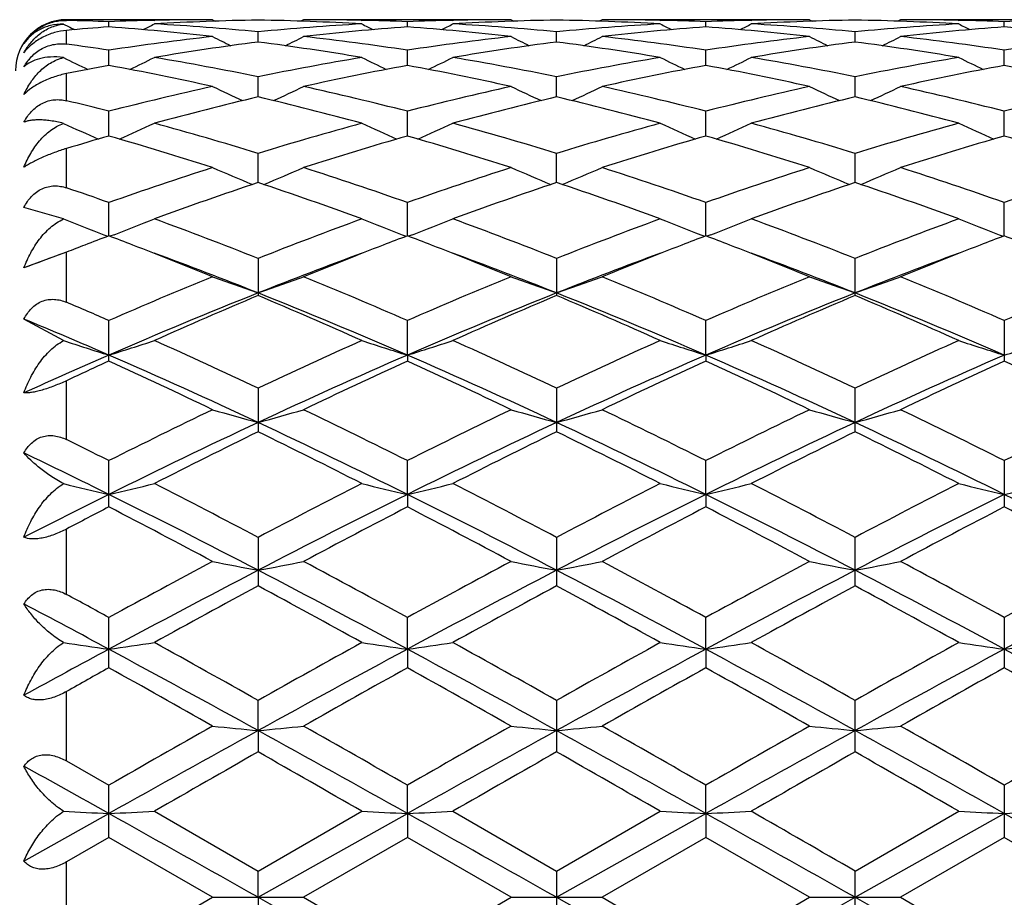
# Model space of a CAD drawing. Units: inches. Extents: x 0 to 11, y 0 to 8.5.
# Drawn here: x 6.2 to 6.3, y 4.7 to 4.8 of the extents above; entities that cross this region are included whole.
import ezdxf

# ---------------------------------------------------------------- set-up
doc = ezdxf.new("R2010")
doc.units = ezdxf.units.IN
doc.header["$LTSCALE"] = 0.605
doc.header["$MEASUREMENT"] = 0
doc.layers.get('0').update_dxf_attribs({"linetype": 'CONTINUOUS'})

msp = doc.modelspace()

# ---------------------------------------------------------------- linework, layer by layer
at = {"color": 7, "linetype": 'Continuous'}
for p, q in [((6.240969280800001, 4.8018878146), (6.2413555505, 4.8016886948)), ((6.241201924099999, 4.8021697677), (6.241201924099999, 4.8022258439)), ((6.2526562337, 4.8022258439), (6.241201924099999, 4.8022258439)), ((6.2445228278, 4.8016621191), (6.244522853099999, 4.8020656729)), ((6.248081765299999, 4.8021750433), (6.248137989299999, 4.8021763966)), ((6.2526562337, 4.8022258439), (6.2528800336, 4.8021098785)), ((6.259787809, 4.802225844100001), (6.2595639469, 4.8021098542)), ((6.259787809, 4.802225844100001), (6.2595640099, 4.8021097325)), ((6.276054202899999, 4.8022258439), (6.2597878088, 4.8022258439)), ((6.2643062828, 4.8021763918), (6.2643615225, 4.8021751754)), ((6.2679207981, 4.8016621555), (6.2679208093, 4.8020656645)), ((6.2714797024, 4.8021750429), (6.271535842, 4.8021763942)), ((6.276054202899999, 4.8022258439), (6.2762779992, 4.802109879)), ((6.283186197899999, 4.802225844), (6.2829623367, 4.802109708500001)), ((6.2994520981, 4.8022258439), (6.283186197899999, 4.8022258439)), ((6.2877046299, 4.8021764019), (6.2877588184, 4.8021752089)), ((6.291318899199999, 4.8016620907), (6.291318909099999, 4.8020656991)), ((6.2948786161, 4.8021750797), (6.2949336254, 4.8021764036)), ((6.2994520981, 4.8022258439), (6.299675948099999, 4.8021098654)), ((6.306583613099999, 4.8022258445), (6.306359809500001, 4.8021097388)), ((6.3228482533, 4.8022258439), (6.3065836123, 4.8022258439)), ((6.3111019639, 4.802176411700001), (6.3111565773, 4.802175209700001)), ((6.3147166629, 4.8016620404), (6.3147166388, 4.802065725299999)), ((6.241201924099999, 4.8003070641), (6.241201924099999, 4.8013906808)), ((6.2562218314, 4.8004721198), (6.256221809299999, 4.8012752389)), ((6.2796197998, 4.8004721011), (6.279619755800001, 4.8012752505)), ((6.3030178285, 4.8004721483), (6.3030178268, 4.8012752198)), ((6.2445227885, 4.7986363013), (6.244522853099999, 4.799831434700001)), ((6.267920780800001, 4.7986363474), (6.2679208093, 4.7998314024)), ((6.2913188837, 4.7986361859), (6.291318909099999, 4.7998315353)), ((6.3147167003, 4.7986360566), (6.3147166388, 4.7998316356)), ((6.241201924099999, 4.7958741528), (6.241201924099999, 4.7979997433)), ((6.2562218478, 4.7961725859), (6.256221809299999, 4.7977480191)), ((6.2796198326, 4.796172548), (6.279619755800001, 4.797748044)), ((6.3030178293, 4.7961726418), (6.3030178268, 4.7977479782)), ((6.2445227576, 4.7931044323), (6.244522853099999, 4.7950452668)), ((6.267920767300001, 4.7931045092), (6.2679208093, 4.7950452119)), ((6.2913188715, 4.7931042576), (6.291318909099999, 4.795045438)), ((6.314716729700001, 4.7931040507), (6.3147166388, 4.7950456086)), ((6.241201924099999, 4.789041388), (6.241201924099999, 4.7921272671)), ((6.2562218613, 4.7894617615), (6.256221809299999, 4.7917489341)), ((6.2796198598, 4.789461720799999), (6.279619755800001, 4.7917489713)), ((6.3030178297, 4.789461828299999), (6.3030178268, 4.791748873)), ((6.244522730700001, 4.785279209300001), (6.244522853099999, 4.7878910991)), ((6.2679207556, 4.7852792903), (6.2679208093, 4.7878910237)), ((6.291318860900001, 4.7852789561), (6.291318909099999, 4.7878913343)), ((6.3147167553, 4.7852787037), (6.3147166388, 4.7878915686)), ((6.240969280800001, 4.7866037289), (6.2378608597, 4.7875110827)), ((6.2441220075, 4.7853696454), (6.244441417999999, 4.7852482427)), ((6.2449248752, 4.7853702226), (6.244604101799999, 4.7852481922)), ((6.2675185128, 4.785370325400001), (6.2678395234, 4.7852483037)), ((6.2683229648, 4.7853703276), (6.2680020818, 4.7852482613)), ((6.290916629400001, 4.7853699758), (6.2912376099, 4.7852479653)), ((6.291721080199999, 4.7853699851), (6.2914001996, 4.7852479201)), ((6.314314484700001, 4.7853697583), (6.3146354163, 4.785247748)), ((6.241201924099999, 4.7839989281), (6.2408478153, 4.783860432)), ((6.241201924099999, 4.780071349), (6.241201924099999, 4.7839989281)), ((6.2408478153, 4.783860432), (6.2378608597, 4.7827612312)), ((6.256221809299999, 4.7835085255), (6.256221809299999, 4.7805974984)), ((6.279619755800001, 4.7835085736), (6.279619755800001, 4.7805974474)), ((6.3030178268, 4.7805975823), (6.3030178268, 4.7835084465)), ((6.240969280800001, 4.7770678063), (6.2378608597, 4.7787572565)), ((6.244522853099999, 4.7754612573), (6.244522853099999, 4.7786438622)), ((6.2679207543, 4.775930097200001), (6.2679208093, 4.7786437692)), ((6.2913188597, 4.7759298135), (6.291318909099999, 4.7786441523)), ((6.3147166388, 4.7786444414), (6.3147166388, 4.7754606486)), ((6.2679207543, 4.775930097200001), (6.2679208093, 4.775461355)), ((6.2913188597, 4.7759298135), (6.291318909099999, 4.7754609524)), ((6.241201924099999, 4.7693087494), (6.241201924099999, 4.7739270939)), ((6.256221809299999, 4.7733434675), (6.256221809299999, 4.7699204617)), ((6.279619755800001, 4.7733435247), (6.279619755800001, 4.7699204023)), ((6.3030178268, 4.7699205594), (6.3030178268, 4.7733433737)), ((6.244522853099999, 4.7640279146), (6.244522853099999, 4.7676589222)), ((6.2679207543, 4.7650093534), (6.2679208093, 4.7676588151)), ((6.2913188597, 4.7650091426), (6.291318909099999, 4.7676592561)), ((6.3147166388, 4.7676595888), (6.3147166388, 4.7640272256)), ((6.2679207543, 4.7650093534), (6.2679208093, 4.764028025)), ((6.2913188597, 4.7650091426), (6.291318909099999, 4.7640275695)), ((6.241201924099999, 4.757167189900001), (6.241201924099999, 4.7622988193)), ((6.256221809299999, 4.7616443977), (6.256221809299999, 4.7578409573)), ((6.279619755800001, 4.7616444617), (6.279619755800001, 4.7578408917)), ((6.3030178268, 4.7578410651), (6.3030178268, 4.7616442926)), ((6.244522853099999, 4.7514185515), (6.244522853099999, 4.7553584242)), ((6.2679207543, 4.752874873000001), (6.2679208093, 4.7553583072)), ((6.2913188597, 4.7528747432), (6.291318909099999, 4.755358789)), ((6.3147166388, 4.7553591525), (6.3147166388, 4.7514178087)), ((6.2679207543, 4.752874873000001), (6.2679208093, 4.751418670500001)), ((6.2913188597, 4.7528747432), (6.291318909099999, 4.7514181794)), ((6.241201924099999, 4.7441132638), (6.241201924099999, 4.7495609725)), ((6.2562218689, 4.7464968737), (6.256221809299999, 4.7488609046)), ((6.279619755800001, 4.748860973), (6.279619755800001, 4.7448231246)), ((6.3030178268, 4.7448233075), (6.3030178268, 4.7488607924)), ((6.2562218689, 4.7464968737), (6.256221809299999, 4.7448231938)), ((6.241201924099999, 4.7441132638), (6.244522853099999, 4.7422150695)), ((6.244522853099999, 4.7381177387), (6.244522853099999, 4.7422150695)), ((6.2679207543, 4.7399929773), (6.2679208093, 4.742214947)), ((6.2913188597, 4.7399929335), (6.291318909099999, 4.7422154511)), ((6.3147166388, 4.7422158316), (6.3147166388, 4.7381169707)), ((6.2378608597, 4.736257081600001), (6.2445227277, 4.7399929661)), ((6.2480885169, 4.740169423), (6.256221809299999, 4.7354842508)), ((6.256221809299999, 4.7354842508), (6.2643547692, 4.7401694231)), ((6.2562218689, 4.7334258439), (6.2679207543, 4.7399929773)), ((6.2679207543, 4.7399929773), (6.2679208093, 4.7381178616)), ((6.2714864539, 4.7401694229), (6.279619755800001, 4.735484320899999)), ((6.279619755800001, 4.735484320899999), (6.287752065499999, 4.7401694231)), ((6.2796198751, 4.7334258439), (6.2913188597, 4.7399929335)), ((6.2913188597, 4.7399929335), (6.291318909099999, 4.7381173539)), ((6.3030178268, 4.7354841357), (6.311149826499999, 4.7401694231)), ((6.3030178297, 4.7334258439), (6.3147167582, 4.7399929009)), ((6.2445228537, 4.7381177384), (6.241201924099999, 4.7362030617)), ((6.2526562337, 4.7334258439), (6.2445228537, 4.7381177384)), ((6.267920809500001, 4.7381178615), (6.2597878088, 4.733425844)), ((6.276054202899999, 4.7334258439), (6.267920809500001, 4.7381178615)), ((6.2913189087, 4.7381173541), (6.2831861982, 4.7334258441)), ((6.2994520981, 4.7334258439), (6.2913189087, 4.7381173541)), ((6.314716637899999, 4.738116971), (6.3065836123, 4.7334258443)), ((6.3228482533, 4.7334258439), (6.314716637899999, 4.738116971)), ((6.241201924099999, 4.7306486261), (6.241201924099999, 4.7362030617)), ((6.2562218689, 4.7334258439), (6.256221809299999, 4.7354842508)), ((6.279619755800001, 4.735484320899999), (6.279619755800001, 4.7313673664)), ((6.3030178268, 4.7313675518), (6.3030178268, 4.7354841357)), ((6.244522853099999, 4.7287339497), (6.2526562337, 4.7334258439)), ((6.2526562337, 4.7334258439), (6.2597878091, 4.7334258439)), ((6.2562218689, 4.7334258439), (6.256221809299999, 4.731367436499999)), ((6.2562218689, 4.7334258439), (6.2679207543, 4.7268587104)), ((6.2597878088, 4.733425844), (6.2679208093, 4.7287338265)), ((6.2679208093, 4.7287338265), (6.276054202899999, 4.7334258439)), ((6.276054202899999, 4.7334258439), (6.2831861985, 4.7334258439)), ((6.2796198751, 4.7334258439), (6.2913188597, 4.7268587542)), ((6.2831861982, 4.7334258441), (6.291318909099999, 4.7287343336)), ((6.291318909099999, 4.7287343336), (6.2994520981, 4.7334258439)), ((6.2994520981, 4.7334258439), (6.306583613099999, 4.7334258439)), ((6.3030178297, 4.7334258439), (6.3147167582, 4.7268587868)), ((6.3065836123, 4.7334258443), (6.3147166388, 4.7287347163))]:
    msp.add_line(p, q, dxfattribs=at)
for centre, radius, start, end in [((6.241201924099999, 4.7982258439), 0.004, 90, 180), ((6.236380372, 4.595322384), 0.2069035706, 87.74460004230001, 88.6646939299), ((6.2526711731, 4.5950956364), 0.2071303723, 91.2696117401, 92.25454550059999), ((6.1707266009, 4.951437508500001), 0.1683685294, 297.0194764978, 297.3535364018), ((6.259801099600001, 4.5950950514), 0.2071309211, 90.9901391952, 93.24161985469999), ((6.2362253091, 4.5923822459), 0.2098479034, 84.5319630492, 86.75920370360001), ((6.2526571726, 4.5956883901), 0.2065374538, 90.00026046, 91.25377136), ((6.252629820399999, 4.5947643037), 0.207461839, 86.76013561990001, 89.007932838), ((6.2762565451, 4.5918865017), 0.2103450354, 93.24365115799999, 95.46553694139998), ((6.2597872688, 4.5957235774), 0.2065022665, 88.7460617005, 89.9998501654), ((6.341620782000001, 4.9512650856), 0.1681713196, 242.6484923824, 242.9830016081), ((6.2597782822, 4.5953161012), 0.2069098418, 87.7446556934, 88.73074283019999), ((6.276068059299999, 4.5951462442), 0.2070797531, 91.26963151549998, 92.254800623), ((6.194161875700001, 4.9513693257), 0.1682908143, 297.0186938864, 297.3529121974), ((6.2831987122, 4.595102275), 0.2071236907, 90.9900812992, 93.2416431419), ((6.259623185800001, 4.5923772398), 0.2098529049, 84.5320746196, 86.75926440120003), ((6.276055097, 4.5956913889), 0.206534455, 90.0002480292, 91.25380963690002), ((6.2760276066, 4.5947838912), 0.2074422551, 86.7599649653, 89.0077947975), ((6.2996529329, 4.5919155341), 0.2103159981, 93.24385159129999, 95.46586728780001), ((6.283185699500001, 4.5956891823), 0.2065366616, 88.7462937481, 89.99986172979999), ((6.3649904226, 4.9512056083), 0.1681057852, 242.6475507078, 242.9822685513), ((6.2831774103, 4.5953138328), 0.2069121027, 87.7449652829, 88.7312641374), ((6.299464727799999, 4.5951586863), 0.2070672991, 91.2690865756, 92.2545399356), ((6.2176171374, 4.9512529095), 0.1681615236, 297.0195304211, 297.3540848347), ((6.3065966406, 4.5951427902), 0.2070831846, 90.99023553389999, 93.2420049048), ((6.2830282774, 4.59249592), 0.2097340652, 84.53089362559999, 86.759116656), ((6.2994528281, 4.5956568674), 0.2065689765, 90.0002024697, 91.2535856125), ((6.299428414199999, 4.5948738693), 0.2073522486, 86.75940023200002, 89.0081203615), ((6.323059735599999, 4.591817221499999), 0.2104146648, 93.24479487640001, 95.4656849342), ((6.3065828322, 4.5956297212), 0.2065961227, 88.74659879459999, 89.99978363719998), ((6.3884257144, 4.9512576192), 0.1681692254, 242.6443352561, 242.978905634), ((6.306574029299999, 4.5952308968), 0.2069950443, 87.7455616509, 88.73145701860001), ((6.3228597363, 4.5952516502), 0.2069743262, 91.2685513274, 92.2547992932), ((6.260005513999999, 4.5917892188), 0.2104432176, 94.2191586922, 95.12634769589998), ((6.3182790252, 4.9513866377), 0.1683053625, 242.8032754354, 242.9846674395), ((6.2288948202, 4.5900272034), 0.2122111537, 83.5710745693, 85.7766983922), ((6.2834919564, 4.5906536437), 0.2115822411, 94.22043133760002, 96.43251003559999), ((6.2522894242, 4.5899952232), 0.2122433097, 83.57113850589998, 85.77643215399999), ((6.3068962529, 4.5905781577), 0.2116579137, 94.22060175799997, 96.4318096631), ((6.2756765912, 4.589866223600001), 0.2123726993, 83.57215918039999, 85.7760525499), ((6.3302901265, 4.5905959913), 0.2116397958, 94.2199171188, 96.4313980504), ((6.2990614183, 4.5897634972), 0.2124760481, 83.57222488739998, 85.77462223180001), ((6.2117748878, 4.5830108299), 0.2192797389, 81.41112680890001, 82.287718018), ((6.2771312388, 4.5839068389), 0.218372933, 96.4351708109, 98.5877709078), ((6.28449251, 4.5822799366), 0.2200160167, 97.3825652023, 99.52399554629999), ((6.329626141, 4.9518803254), 0.1694646168, 242.9868771681001, 243.5277585441), ((6.2277328552, 4.5808214449), 0.2214904641, 80.4828351259, 82.6099234389), ((6.1828795225, 4.9517689308), 0.1693373871, 296.4702977308, 297.0116667085), ((6.235494392100001, 4.5853019617), 0.2169662496, 81.4047287533, 83.57118831810001), ((6.3005145667, 4.5840239835), 0.2182548855, 96.4347981225, 98.58856711840002), ((6.307879685, 4.5823492866), 0.2199458418, 97.38210435399999, 99.52421990270001), ((6.3530684964, 4.9519657119), 0.1695608479, 242.9866197677, 243.527188087), ((6.2511284464, 4.580822427), 0.2214897774, 80.4823581247, 82.60928604869999), ((6.2062725362, 4.951790335), 0.1693588979, 296.4686166582001, 297.0099983847), ((6.2588975428, 4.5853202431), 0.21694755, 81.4053313589, 83.57189721860001), ((6.3238973001, 4.5841184452), 0.2181593198, 96.43362159590001, 98.5882763127), ((6.3312887937, 4.5823078911), 0.2199883537, 97.38356859810001, 99.5250545928), ((6.3764631662, 4.9519779711), 0.1695703049, 242.9894721002, 243.5300715675), ((6.274560675499999, 4.5810691802), 0.2212407215, 80.4805952011, 82.6098398323), ((6.229540721, 4.9520444141), 0.1696439529, 296.469530502, 297.0099124025999), ((6.2822728656, 4.585123077), 0.21714595, 81.407264075, 83.57192929710001), ((6.3472696548, 4.5843266029), 0.2179498061, 96.43353588669999, 98.58984820200001), ((6.3172086731, 4.9525797953), 0.1712319118, 243.5612692459, 244.269782042), ((6.2862835296, 4.5717844981), 0.2306635825, 100.4306815148, 101.2706093789), ((6.20197957, 4.567712735), 0.2348097484, 77.5363547163, 79.5613886116), ((6.171747631900001, 4.952733348), 0.1714087935, 295.7346854456, 296.4472193035), ((6.2102230802, 4.5734404087), 0.2289755165, 78.41103287029999, 80.481332797), ((6.3024624609, 4.5721502751), 0.2302879501, 99.5250293721, 101.5834479025), ((6.3101829839, 4.569117590799999), 0.2333772515, 100.4332276537, 102.4706032805), ((6.340609836, 4.9525742401), 0.1712281157, 243.554779872, 244.2681579643), ((6.225358322000001, 4.5676230661), 0.2349014515, 77.5364981541, 79.5607463675), ((6.1951797914, 4.9526686856), 0.1713356566, 295.7337634893, 296.4466030854), ((6.2336214974, 4.5734389952), 0.228976831, 78.4112205529, 80.4815098369), ((6.325856533300001, 4.5721837105), 0.2302544421, 99.5256149945, 101.5841728972), ((6.3336089919, 4.5689661009), 0.2335311313, 100.4332383367, 102.4691936214), ((6.3639778841, 4.9525092376), 0.1711568896, 243.5538557025, 244.2676894782), ((6.248707285599999, 4.567364022400001), 0.235164951, 77.5384783807, 79.56040168), ((6.2186337737, 4.9525503026), 0.1712051365, 295.7342028276, 296.4477471931), ((6.2570584506, 4.5736784714), 0.2287343615, 78.40870786859999, 80.4809874221), ((6.3493142789, 4.5718810602), 0.2305628464, 99.52786952459998, 101.5836008052), ((6.356975435599999, 4.5690938389), 0.2333997195, 100.4313692458, 102.468540805), ((6.3874073653, 4.9525518482), 0.1712091683, 243.5507019702, 244.2642986418), ((6.2720370198, 4.5670596749), 0.2354764609, 77.5386772104, 79.5575441145), ((6.3062265817, 4.5548095709), 0.248033344, 102.4730532576, 104.4048520334), ((6.327994478, 4.9538680755), 0.174031526, 244.3482585113, 245.2038293454), ((6.1845059667, 4.9537605367), 0.1739101694, 294.7940541723, 295.6503283527), ((6.206877864299999, 4.5575919771), 0.2451739788, 75.5829518894, 77.5371991753), ((6.3295700714, 4.5550439356), 0.2477927444, 102.4724577362, 104.4061382808), ((6.3514345327, 4.953953958), 0.1741271629, 244.3480087334, 245.2031043683), ((6.207896898, 4.9537873668), 0.1739375839, 294.792468296, 295.6487172263), ((6.230298993200001, 4.5576686121), 0.2450942423, 75.5837186029, 77.5385235994), ((6.3529071439, 4.555277059), 0.247551987, 102.4703655456, 104.4058686374), ((6.3748390877, 4.9539872132), 0.1741600237, 244.3507698289, 245.2057664962), ((6.231164409, 4.9540585127), 0.1742382413, 294.7939994621, 295.6486308814), ((6.2536128776, 4.5572882585), 0.2454836597, 75.5868769602, 77.5386431106), ((6.3762179623, 4.5556630276), 0.247156697, 102.470370301, 104.4086049668), ((6.1823450106, 4.552997034700001), 0.2499068442, 75.5932449141, 76.3779934917), ((6.314133425, 4.551682223), 0.2512554301, 103.3258636674, 105.2398100687), ((6.1975892802, 4.5488611211), 0.2541667413, 74.7706300329, 76.662578928), ((6.3374911307, 4.5518365903), 0.251095916, 103.325048837, 105.2402117472), ((6.220976550900001, 4.5488367214), 0.2541929177, 74.7698942879, 76.6615046384), ((6.360936969500001, 4.5516848006), 0.2512547028, 103.3276668068, 105.2414372991), ((6.2444885571, 4.5493032729), 0.2537127406, 74.7671101596, 76.66223723370001), ((6.3151057053, 4.9558732217), 0.1779552219, 245.3797846068, 246.346034432), ((6.173859894, 4.9560201959), 0.178121818, 293.6585154646, 294.628280893), ((6.1776519417, 4.5354105569), 0.2681092831, 72.95925755489999, 74.7687239321), ((6.3354378551, 4.533187138500001), 0.2704244517, 105.2396818145, 107.0335879757), ((6.3385037249, 4.955860559900001), 0.1779435041, 245.3736170023, 246.3444474793), ((6.197290033300001, 4.9559543193), 0.1780485144, 293.6575373465, 294.6276952348), ((6.2010519006, 4.5354131707), 0.26810623, 72.9595073884, 74.7689940961), ((6.358828515800001, 4.53322787), 0.2703834083, 105.2405939329, 107.0346378677), ((6.3618718197, 4.9557903159), 0.1778674809, 245.3727391522, 246.3442039039), ((6.2207423611, 4.9558297074), 0.1779129789, 293.657662651, 294.6287817073), ((6.2245610565, 4.535833024900001), 0.2676721616, 72.9558989022, 74.7681527286), ((6.382408011799999, 4.5326210691), 0.271016642, 105.2439409914, 107.0337355792), ((6.3852981011, 4.9558302038), 0.1779156256, 245.3697427938, 246.3409491026), ((6.3194136875, 4.5324590997), 0.2711911449, 106.030865945, 106.7622429258), ((6.167593564, 4.525536116100001), 0.2784078491, 72.2097916547, 73.9593856215), ((6.3441481788, 4.5278636893), 0.2759770045, 106.0340836009, 107.7990177859), ((6.1909359525, 4.5253595809), 0.2785929244, 72.2100002867, 73.9584381771), ((6.3676223962, 4.527596155), 0.2762549125, 106.0339449317, 107.7970306262), ((6.2142005299, 4.5249001394), 0.2790711295, 72.2127575432, 73.9581439511), ((6.3909214236, 4.5278894585), 0.2759455736, 106.0310802335, 107.7961935706), ((6.237401683200001, 4.5242873348), 0.2797142102, 72.2130691633, 73.9541226206), ((6.3447993776, 4.5036577819), 0.3014033179, 107.8011110234, 109.4326642492), ((6.3255794266, 4.959362352599999), 0.1838153345, 246.626719726, 247.6842025459), ((6.1869150412, 4.9592564222), 0.183698092, 292.3136797397, 293.3719508494), ((6.1692278346, 4.5083788921), 0.2964242482, 70.552376502, 72.2112720034), ((6.3680565348, 4.5040831295), 0.3009552863, 107.8003426973, 109.4343319048), ((6.3490164686, 4.959450839200001), 0.1839120608, 246.6264823051, 247.6834090291), ((6.210303512999999, 4.9592915742), 0.1837342941, 292.3122588048, 293.370441271), ((6.1926904671, 4.5085483489), 0.2962432667, 70.5532535098, 72.213090288), ((6.391291920700001, 4.5045408815), 0.3004697691, 107.7975215945, 109.4340953867), ((6.372432617699999, 4.9595141615), 0.1839774287, 246.629087547, 247.6856812489), ((6.233571265299999, 4.9595923575), 0.1840618345, 292.3142215295001, 293.3703515545), ((6.2158721619, 4.5078726486), 0.2969525656, 70.55736883189999, 72.21328395409999), ((6.414471865599999, 4.5052159051), 0.2997609648, 107.7976096702, 109.4377539673), ((6.353680539299999, 4.4985871222), 0.3067674298, 108.5236349633, 110.1335001974), ((6.1570908464, 4.4938320696), 0.3118074061, 69.8788103334, 71.4625948817), ((6.3769737437, 4.4988812395), 0.3064552351, 108.5225387842, 110.1340433305), ((6.1804584888, 4.493765914), 0.3118797252, 69.877875969, 71.46117800020001), ((6.4005032489, 4.4985486688), 0.3068124345, 108.5260759352, 110.1355623366), ((6.2041407213, 4.494598725), 0.3109998838, 69.874302308, 71.4620365239), ((6.1431818775, 4.5006847096), 0.3045611654, 70.5645750066, 71.22574704170002), ((6.3123600248, 4.964342208500001), 0.1915400884, 248.1165602209, 249.1293299688), ((6.1766147314, 4.9644879821), 0.1917014541, 290.8753515998999, 291.8908148288), ((6.1327176638, 4.4717416366), 0.3353384364, 68.3893718779, 69.8766100497), ((6.3810633582, 4.4682457851), 0.3390811228, 110.1324045227, 111.60317356), ((6.3357551481, 4.9643208962), 0.1915190468, 248.110925439, 249.1273723135), ((6.2000427081, 4.9644180404), 0.1916253556, 290.8744650325, 291.8902776404), ((6.1561214815, 4.4717518434), 0.3353268295, 68.3896652719, 69.8769534993), ((6.4044483508, 4.4682993463), 0.3390265994, 110.1335678015, 111.6044678073), ((6.359123668200001, 4.9642420792), 0.1914351839, 248.1101226882, 249.1272816411), ((6.223492920700001, 4.9642814869), 0.1914795216, 290.8744223124, 291.8912685692), ((6.179782600599999, 4.4724859516), 0.3345473259, 68.3852373017, 69.875864017), ((6.4282907229, 4.4671586263), 0.3402506536, 110.1377431292, 111.6033101028), ((6.382546607799999, 4.9642801771), 0.1914799225, 248.1073819023, 249.1243532153), ((6.364499517, 4.469145734700001), 0.3381342477000001, 110.7823893705, 111.1244593184), ((6.124351738200001, 4.4685528605), 0.338757543, 68.8803188352, 69.2224416867), ((6.3879364177, 4.4690208417), 0.3382649088, 110.7810457836, 111.1231982474), ((6.1475551839, 4.4680684682), 0.3392795093, 68.87931104660001, 69.2207533411), ((6.4115635323, 4.468414108999999), 0.338913111, 110.7808712352, 111.1224370674), ((6.170716924, 4.4674465996), 0.3399444683, 68.8798687639, 69.22067172380001), ((6.4349248469, 4.4684542411), 0.3388624346, 110.7775373683, 111.1195695036), ((6.1939795715, 4.467155690899999), 0.3402641421, 68.8768311008, 69.2167686922), ((6.366937738200001, 4.4628223218), 0.3449114486, 111.123702718, 111.3795964077), ((6.118242814099999, 4.4529025926), 0.3555577353, 67.7879546575, 68.87072678639998), ((6.3932499877, 4.4553079384), 0.3529712861, 111.1255938383, 112.2166968427), ((6.1415757784, 4.452741912), 0.3557310661999999, 67.7880451847, 68.8704435201), ((6.4167979638, 4.4549045061), 0.3534013284, 111.124770687, 112.2144172384), ((6.1646487928, 4.4518913567), 0.3566413198, 67.7913814448, 68.8709396073), ((6.4398496058, 4.4557417323), 0.3524955178, 111.1217560692, 112.2138362896), ((6.361702726900001, 4.4572403566), 0.3482824255, 110.2810493004, 110.8289254311), ((6.1258293788, 4.453129987300001), 0.3526628654, 68.3006051529, 69.71925312319999), ((6.389084324, 4.4466835726), 0.3595657127, 110.2935398475, 111.6852857661), ((6.149193562000001, 4.4530460023), 0.352753361, 68.3005416049, 69.7189492057), ((6.4124663661, 4.4466946952), 0.359549435, 110.2919279291, 111.6835795314), ((6.1724146788, 4.4525450663), 0.3532842996, 68.303940118, 69.72003665590002), ((6.4352787751, 4.4482087301), 0.3579263049, 110.2884823393, 111.6860204677), ((6.400694509299999, 4.419778305199999), 0.3913745958, 112.2254576819, 113.5177847891), ((6.322683760199999, 4.9726091506), 0.2029955588, 249.819990858, 250.888616021), ((6.1898059934, 4.9724969854), 0.20287451, 289.1094759198, 290.178819885), ((6.115101328300001, 4.4277505548), 0.3827268499, 66.4661216487, 67.78760324779999), ((6.423764129199999, 4.4205658158), 0.3905213964, 112.2245662176, 113.5197239436), ((6.346118253999999, 4.972706330199999), 0.2030993728, 249.8197769039, 250.8878701292), ((6.2131931849, 4.9725412739), 0.2029199428, 289.1082630754, 290.1774739615), ((6.1386557874, 4.4280942519), 0.3823496586, 66.4670614659, 67.7897844845), ((6.4467763979, 4.421449347699999), 0.3895576456, 112.2212138958, 113.5195262936), ((6.369540451000001, 4.9727964432), 0.2031923376, 249.822110758, 250.8897191551), ((6.2364641627, 4.9728862068), 0.2032873183, 289.110265998, 290.1773893545), ((6.1615532746, 4.4268654045), 0.3836763049, 66.4718591493, 67.7900350216), ((6.4696752658, 4.4226694181), 0.3882401232, 112.221369815, 113.5238576237), ((6.4061729328, 4.404233587799999), 0.4053258320000001, 111.7126512169, 113.5041475577), ((6.411303574500001, 4.4116702892), 0.4001970011, 112.7998741998, 114.0690171691), ((6.0976349764, 4.4035995847), 0.4089953671, 65.9438030478, 67.18560028659999), ((6.109531763, 4.4120672048), 0.3968416272, 66.4765772338, 68.3063396701), ((6.429618491599999, 4.404110916700001), 0.4054573483, 111.7124835633, 113.5033896289), ((6.4344552951, 4.4122325652), 0.399583196, 112.7985725729, 114.0696635305), ((6.1209578085, 4.4034516009), 0.4091608521, 65.9427284769, 67.1839370322), ((6.1328749959, 4.4119500956), 0.396970645, 66.47604544020001, 68.3052394899), ((6.4533968402, 4.403233886000001), 0.4064129995, 111.7165582232, 113.5032553137), ((6.4581714489, 4.4115518585), 0.4003341012, 112.8027818114, 114.0713855054), ((6.1450119925, 4.4049941288), 0.407484721, 65.9385937811, 67.1848755962), ((6.1567667027, 4.4131627059), 0.3956615238, 66.4715119009, 68.30676993979999), ((6.0862602863, 4.4150358793), 0.3965574426, 66.4786256905, 67.0008945608), ((6.080136254199999, 4.3978449426), 0.4122756870000001, 66.50122336939998, 67.5069899853), ((6.309413084400001, 4.9847093076), 0.2186310758, 251.7564946459, 252.7343160097), ((6.1795701401, 4.984862409100001), 0.2187957491, 287.2693464335, 288.2498529705), ((6.064774524, 4.366473260199999), 0.44966146, 64.8013029666, 65.941377818), ((6.4502681304, 4.3608205544), 0.4558828014, 114.0673083919, 115.1917863872), ((6.3328061813, 4.9846776573), 0.2185993195, 251.7516511781, 252.733082042), ((6.2029958782, 4.984783758), 0.218712348, 287.2685363945, 288.2493887391), ((6.088187470199999, 4.366499271), 0.44963159, 64.801624377, 65.9417730222), ((6.473641997100001, 4.3608991706), 0.4558014649, 114.0686493511, 115.1932507211), ((6.356175238400001, 4.9845835945), 0.2185011446, 251.7509600953, 252.7330566856), ((6.226443847100001, 4.9846246308), 0.2185458625, 287.2684149808, 288.250239201), ((6.1121886202, 4.367872522), 0.4481321208, 64.796632757, 65.9405066078), ((6.4980827772, 4.3586572755), 0.458273821, 114.0734030933, 115.1919097464), ((6.379594841499999, 4.9846210852), 0.2185435897, 251.7485996567, 252.7305567148), ((6.249875694, 4.984546251999999), 0.2184611407, 287.2659983868, 288.248496263), ((6.4270944999, 4.3561190802), 0.4577921812, 113.503762167, 114.4161715402), ((6.435182713400001, 4.3583876745), 0.4585864757, 114.5669043376, 115.0239575905), ((6.0602189567, 4.3520406616), 0.4622229681, 64.9098283692, 66.50097416850001), ((6.0452846903, 4.3397994216), 0.479058536, 64.3499683989, 65.4242935256), ((6.4584702248, 4.3382202868), 0.4773876609, 113.5250759219, 115.0656499048), ((6.4644456228, 4.3456197846), 0.4726370468, 114.5700168834, 115.6589021489), ((6.0833458335, 4.3514494804), 0.4628733039, 64.91046277310002, 66.4993761513), ((6.068366638300001, 4.3391356557), 0.4797936881, 64.35026067329999, 65.42294603970001), ((6.481949656799999, 4.3380158276), 0.4776073281, 113.5242446193, 115.0641086532), ((6.4882547388, 4.3447130476), 0.4736322189, 114.5696470086, 115.6561918383), ((6.106448599099999, 4.3507701566), 0.4636137909, 64.9130285816, 66.4993675442), ((6.091042671499999, 4.3375600591), 0.4815264932, 64.3539848162, 65.4227676278), ((6.504600945599999, 4.3396465006), 0.4758139865, 113.5201969856, 115.0658436259), ((6.5110604562, 4.3459249374), 0.4722836246, 114.5654761558, 115.6551426296), ((6.113315808899999, 4.3352119932), 0.484129293, 64.3544442653, 65.4172969216), ((6.4910651263, 4.2754008002), 0.5505462298, 115.6606822389, 116.6035145163), ((6.319693257000001, 5.0038011996), 0.2416372717, 253.8932211563, 254.77132106), ((6.192793597100001, 5.0036678685), 0.241497297, 285.2271178093, 286.105796383), ((6.0286369462, 4.2902309274), 0.5340357246, 63.38025847820001, 64.3522089408), ((6.5136776615, 4.2770141713), 0.5487518537, 115.6597096757, 116.6056311538), ((6.3431260312, 5.0039190483), 0.2417601502, 253.8930447823, 254.7707091913), ((6.2161808949, 5.0037231182), 0.2415534552, 285.2261243712, 286.1046885283999), ((6.0524143213, 4.290968047200001), 0.533207193, 63.3812245382, 64.35463651670001), ((6.536144662000001, 4.2788701676), 0.5466757927, 115.6559996858, 116.6054738746), ((6.3665477889, 5.0040309136), 0.2418742446, 253.8949656955, 254.7722233224), ((6.2394576189, 5.0041421781), 0.2419895484, 285.2277683871, 286.1046198343), ((6.0746304345, 4.2885012012), 0.5359422971, 63.3864683726, 64.35492720580001), ((6.558365311799999, 4.2813220181), 0.5439567157, 115.656205955, 116.6102620505), ((6.4988610979, 4.2523563961), 0.572277036, 115.0866938985, 116.3870199423), ((6.0208046752, 4.2673444618), 0.555640802, 63.59324999500001, 64.932484202), ((6.5222755751, 4.252314863500001), 0.5723216009000001, 115.0864259437, 116.3866449604), ((6.0441311368, 4.2672070219), 0.5557955754999999, 63.5929265971, 64.9318048398), ((6.5463131953, 4.2510230227), 0.5737628802, 115.0895777892, 116.3865303997), ((6.0682929961, 4.2688166471), 0.5540139959, 63.5896485245, 64.932838729), ((5.993795588899999, 4.2671385198), 0.5598078546999999, 63.39219213359999, 63.77172000020001), ((6.5052797246, 4.2611262155), 0.5664816239, 116.0820327061, 117.0015815343), ((5.9994985105, 4.2458015133), 0.5836159045, 63.01099764779999, 63.9035198886), ((6.528081639400001, 4.2623114495), 0.5651549844, 116.0805918716, 117.0022974703), ((6.0227068464, 4.2454566699), 0.5840089464, 63.00983166590001, 63.90169352329999), ((6.5522631133, 4.2608160861), 0.5668426391, 116.0852567396, 117.004148986), ((6.047690318099999, 4.2486706366), 0.5804253774, 63.0053286707, 63.9026765664), ((5.9847250264, 4.2412629424), 0.5846409943, 63.6168757861, 64.3433924705), ((6.3065997652, 5.033811594599999), 0.2758772053, 256.2375205242, 256.9961272094), ((6.182387487200001, 5.0340029707), 0.2760767706, 283.0067051405, 283.7674086445), ((5.946806613300001, 4.174344613500001), 0.6638213615, 62.21777833229999, 63.00839718369999), ((6.5711669562, 4.1636945125), 0.67582136, 116.9995918101, 117.7761470591), ((6.3299916541, 5.0337647664), 0.2758301446, 256.2337573748, 256.9951781433), ((6.20581187, 5.0339023443), 0.2759727416, 283.0060780655, 283.767047675), ((5.9702446379, 4.174412369700001), 0.6637427915999999, 62.2181155067, 63.00882612659999), ((6.594513042899999, 4.1638328684), 0.6756748355, 117.0010488978, 117.7777210989), ((6.353361792799999, 5.0336430645), 0.2757054761, 256.2332206115, 256.9951594021), ((6.2292578916, 5.0336967227), 0.2757618165, 283.0059828312, 283.7677081356), ((5.995153905, 4.1774128571), 0.6603836496, 62.2127685138, 63.0074430925), ((6.6205836914, 4.1587215612), 0.6814425129999999, 117.0061752422, 117.7762570385), ((6.3767797445, 5.03368837), 0.2757542851, 256.2313860541999, 256.993225325), ((6.2526877199, 5.0335983115), 0.2756588969, 283.004112533, 283.7663532155), ((6.544090669199999, 4.161178232799999), 0.6740570516, 116.3865692361, 117.0204470518), ((5.9404636701, 4.1520369889), 0.6842418901999999, 62.51789210220001, 63.61672876180001), ((6.5857980054, 4.1248582857), 0.7147302542, 116.4074318207, 117.4593775608), ((5.963322793200001, 4.1509854877), 0.6854233914, 62.5184900591, 63.61543402439999), ((6.6093551499, 4.1245197511), 0.7151040081000001, 116.4067887631, 117.4581850321), ((5.986296211799999, 4.150128846), 0.6863793373999999, 62.52005171600001, 63.6154461167), ((6.6314859834, 4.1269928189), 0.7123253268999999, 116.403980529, 117.4594660585), ((6.0086100291, 4.1480109838), 0.6887582044, 62.52133943109999, 63.61294558140001), ((6.5577301714, 4.1584229893), 0.6818036003, 117.3471432011, 117.6617819757), ((5.9119963537, 4.1212753019), 0.7236745084999999, 61.9178962737, 62.645324517), ((6.5945810549, 4.1324861934), 0.7110218006, 117.3499242583, 118.090274413), ((5.9345644299, 4.1197114288), 0.7254449338, 61.9182105277, 62.64386847549999), ((6.619039852, 4.130422848299999), 0.7133414045, 117.349473648, 118.0873786903), ((5.9560835521, 4.116082719), 0.7295308587, 61.9221806681, 62.6437435052), ((6.6408747109, 4.133321909), 0.7100480865000001, 117.3449436262, 118.0862808292), ((5.976503397999999, 4.1104897625), 0.7358664358, 61.9226800649, 62.63790944599999), ((6.670064396900001, 3.9777601766), 0.8864223826000001, 118.0921371825, 118.6897345032), ((6.3171578253, 5.084045119700001), 0.3306431379, 258.7506510123001, 259.37995387), ((6.1953261557, 5.0838653062), 0.3304589879, 280.6189338575, 281.2486393394), ((5.861474637100001, 4.013143915400001), 0.8462155129000001, 61.2943186243, 61.9202914318), ((6.691199624299999, 3.9819659546), 0.8816465767, 118.0911162778, 118.6919551212), ((6.340589141900001, 5.0842090267), 0.3308104013, 258.7505242406, 259.3795160503), ((6.2187135436, 5.0839441394), 0.3305384527, 280.6182239895, 281.2478441265), ((5.885952505900001, 4.0150865565), 0.8439934236, 61.2952842652, 61.92287232540001), ((6.711908408999999, 3.9868764713), 0.8760482864, 118.0871860477, 118.6918377634), ((6.3640105266, 5.084367947300001), 0.330970851, 258.7519029743, 259.3805977136), ((6.2419951314, 5.0845279982), 0.3311336895, 280.6194010297, 281.2477954028), ((5.906038453400001, 4.008868764), 0.8510380482, 61.300789221, 61.92318931920001), ((6.7319678489, 3.9931367211), 0.8689543183, 118.0874273285, 118.6969126111), ((6.6865007536, 3.931784588), 0.9324879501000001, 117.4794885218, 118.292776369), ((5.8457502646, 3.9692291774), 0.8901283606999999, 61.6874887207, 62.53946460939999), ((6.709712022200001, 3.9321311433), 0.9320943054, 117.4791353087, 118.2927638474), ((5.8690664827, 3.9690810537), 0.8902974881999999, 61.68736639239999, 62.53918921179999), ((6.7343655808, 3.9297954666), 0.9347458973999999, 117.4813525626, 118.2926705436), ((5.893713322000001, 3.9714657447), 0.8876056362, 61.68533115970001, 62.53973912629999), ((6.7587791206, 3.927862906), 0.9369288949, 117.4819308893, 118.291347808), ((6.695115092000001, 3.9448394171), 0.9239041175, 118.3620863119, 118.9368409091), ((5.796171983, 3.9061501013), 0.9679995644, 61.0752755898, 61.6238308465), ((6.7167513048, 3.9480511195), 0.9202409828, 118.3605586557, 118.9375997261), ((5.818979661699999, 3.9051257524), 0.9691813066, 61.07405601760001, 61.6219067996), ((6.7424914586, 3.9438807722), 0.9250234761, 118.3655077243, 118.939524729), ((5.8471634409, 3.9139497438), 0.9591432548000001, 61.0693347091, 61.622907848), ((5.8086318126, 3.9590070337), 0.9078416912, 61.3054589454, 61.5441212984), ((5.788921136900001, 3.9063894548), 0.9613065675, 61.70964701089999, 62.15962031229999), ((6.304446277899999, 5.1742616047), 0.425626171, 261.4230295736, 261.9064860313), ((6.184543420800001, 5.1745585008), 0.4259279601, 278.095316769, 278.5801117048), ((5.6722562819, 3.7114595505), 1.190469364, 60.62432358909999, 61.0725438158), ((6.8571059507, 3.6811705408), 1.2251630358, 118.9348062499, 119.3703203194), ((6.327837122, 5.1741794784), 0.4255438188, 261.4206279584, 261.9058860308), ((6.207966763300001, 5.1744016003), 0.4257690253, 278.0949178667, 278.5798812175), ((5.6957988536, 3.711701989), 1.1901872138, 60.6246672563, 61.07299253110001), ((6.8803414618, 3.6815305937), 1.2247696545, 118.9363317266, 119.3719575571), ((6.351208097100001, 5.1739879749), 0.4253505315, 261.4202855919, 261.9058745463), ((6.2314112857, 5.1740783482), 0.4254425864, 278.0948566382, 278.5803024099), ((5.724415208099999, 3.7212046652), 1.1793464741, 60.619124934, 61.0715398266), ((6.9133386801, 3.6644069493), 1.2444001293, 118.9416718253, 119.370417187), ((6.3746247885, 5.1740551726), 0.4254198015, 261.4191147188, 261.9046448227), ((6.254839568, 5.1739273321), 0.4252888922, 278.0936670866, 278.5794374693), ((6.816975414, 3.6893755118), 1.2077801533, 118.2923687142, 118.651884803), ((5.655572761499999, 3.6586415349), 1.2426618963, 61.0951280331, 61.70949811289999), ((6.901814206, 3.5762334263), 1.3365275912, 118.3127318149, 118.8839447431), ((5.6774817513, 3.6559200122), 1.245764096, 61.0956771991, 61.7085175565), ((6.925632116799999, 3.5754317682), 1.3374323412, 118.3122791256, 118.8831069663), ((5.7003525148, 3.654938689), 1.2468780212, 61.0962662929, 61.7085494496), ((6.9463215239, 3.5803815516), 1.3317900128, 118.3106926388, 118.8839340796), ((5.7214434255, 3.6507234079), 1.251683107, 61.0970827258, 61.70701149390001), ((6.8505117399, 3.6641505776), 1.2447385979, 119.1331129901, 119.3082655613), ((5.5731733798, 3.5472025809), 1.3787117972, 60.4726520441, 60.86036704439999), ((6.919689265900001, 3.5821330074), 1.338667652, 119.1356180335, 119.5349193036), ((5.5933199336, 3.5414460889), 1.3853230632, 60.4729787828, 60.85884635350001), ((6.9471233334, 3.5748671391), 1.3469787654, 119.1351050555, 119.5319215619), ((5.609360045800001, 3.5282520198), 1.4004297002, 60.4770826244, 60.8587706557), ((6.9644914597, 3.585457078), 1.3347927723, 119.1303579534, 119.530801203), ((5.6208370191, 3.507178197), 1.4246407046, 60.47760557790001, 60.8527445142), ((7.3625481417, 2.742678042), 2.2889403077, 118.9034810535, 119.2385408342), ((7.26923628, 2.9527489374), 2.0620927829, 119.5369420996, 119.7970225233), ((6.315462852, 5.3662577463), 0.6225857638000001, 264.2101375749, 264.5398666494), ((6.1970174887, 5.365940527), 0.6222665009, 275.4595576481, 275.7894838502), ((5.2657101338, 2.9510399891), 2.0505557593, 60.74149641180001, 61.115501843), ((5.3414221979, 3.1252867854), 1.8635601296, 60.1873238712, 60.47510348500001), ((7.383432969199999, 2.7471947848), 2.2837714723, 118.9030541434, 119.2388715247), ((7.2798265383, 2.9752772164), 2.0361783193, 119.5358981457, 119.7992906444), ((6.3388931963, 5.3665698627), 0.622899554, 264.2100710203, 264.5396375028), ((6.220404936900001, 5.3660933598), 0.6224196578, 275.459186488, 275.7890667221), ((5.2892018905, 2.9512018337), 2.0503687518, 60.7415685194, 61.1156109027), ((5.370393393300001, 3.1349520107), 1.8524037283, 60.18826900909999, 60.47776632679999), ((7.4113525707, 2.7391114369), 2.2930334226, 118.9043407559, 119.2387993694), ((7.2881628054, 3.0015724141), 2.005875354, 119.5318531165, 119.799212513), ((6.362314329, 5.3668770041), 0.6232074727, 264.2107941855, 264.5402029519), ((6.243689743099999, 5.36720682), 0.6235387977, 275.4598028286, 275.789041295), ((5.3149813286, 2.9555126391), 2.0454438965, 60.74075036549999, 61.1156928836), ((5.376797133099999, 3.1049207318), 1.8869097072, 60.19389319810001, 60.47809907300001), ((7.2933776167, 3.0336846404), 1.9689733723, 119.5321178034, 119.8044426964), ((7.374173792200001, 2.7815692627), 2.2592438193, 119.6588434376, 119.8964874869), ((5.0030171604, 2.5452810836), 2.5315029896, 60.11528764659999, 60.3273668995), ((7.386543732000001, 2.8008114536), 2.2370655034, 119.6572693001, 119.8972686963), ((5.0221046975, 2.537892224), 2.5400567163, 60.11404379890001, 60.32539535680001), ((7.4247453767, 2.775221033), 2.2666287335, 119.6623707045, 119.8992236322), ((5.0792754749, 2.5970762845), 2.4719147678, 60.1092201244, 60.3263937677), ((5.0497061351, 2.605407712), 2.4462299355, 60.7624369031, 60.9410967741), ((6.3032790396, 5.9636822698), 1.2250991046, 267.0846218182, 267.2510137223), ((6.1857077246, 5.9646253354), 1.2260438999, 272.7496122061, 272.9164534793), ((3.5311400979, -0.1075252395), 5.555256794299999, 60.6238473778, 60.76222033729999), ((6.3266685153, 5.9634130765), 1.2248297998, 267.0837934942001, 267.2508092926), ((6.2091304848, 5.964171491699999), 1.225589381, 272.749475084, 272.9163740296), ((3.5317099583, -0.1481761545), 5.6018788796, 60.6243391994, 60.7615604134), ((6.350039999600001, 5.962856896), 1.2242730264, 267.0836756822, 267.250805356), ((6.232574137999999, 5.9632324375), 1.2246492667, 272.7494539344, 272.9165188964), ((3.5632441877, -0.133651547), 5.585230696900001, 60.62398346530001, 60.76161213270001), ((4.0094332383, 0.7638092722), 4.5863636452, 59.9941898292, 60.11144029800001), ((6.3734560326, 5.963046175700001), 1.2244629905, 267.0832724095, 267.2503826595), ((6.256001576799999, 5.9627994495), 1.2242153927, 272.7490449783, 272.916220876), ((3.5678674461, -0.1670739842), 5.6235652889, 60.62433524689999, 60.7610245507), ((3.5632441882, 9.6005032339), 5.5852306959, 299.2383878673, 299.3760165347)]:
    msp.add_arc(centre, radius, start, end, dxfattribs=at)
for points, knots in [([(6.2378608597, 4.8003653801), (6.2380303735, 4.800631112400001), (6.2384511253, 4.8011455949), (6.2392679312, 4.8017443416), (6.240216972200001, 4.802107836499999), (6.2408837297, 4.8021771841), (6.241201924099999, 4.8021697677)], [0, 0, 0, 0, 0.2388801282, 0.4982036231, 0.7587820784, 1, 1, 1, 1]), ([(6.240969280800001, 4.8018878146), (6.240622381100001, 4.801889528999999), (6.239966436900001, 4.801814602), (6.2390872176, 4.8014816235), (6.238380959700001, 4.8009939313), (6.2380140059, 4.8005828994), (6.2378608597, 4.8003653801)], [0, 0, 0, 0, 0.2897415674, 0.5445977726, 0.7778116717, 1, 1, 1, 1]), ([(6.2378608597, 4.7996315028), (6.238011826699999, 4.799911519), (6.2383681726, 4.8004468746), (6.2389458376, 4.8010139462), (6.239485055399999, 4.801384613500001), (6.2399369986, 4.8016182452), (6.2404344999, 4.8017955358), (6.240787285800001, 4.8018658113), (6.240969280800001, 4.8018878146)], [0, 0, 0, 0, 0.2393444513, 0.4804117590999999, 0.6038458191, 0.7305876244, 0.8620748793999999, 1, 1, 1, 1]), ([(6.241201924099999, 4.8013906808), (6.2408810258, 4.801361897900001), (6.240219439500001, 4.8012357273), (6.239284219500001, 4.8008581803), (6.238472080599999, 4.8003156288), (6.238035940800001, 4.7998625997), (6.2378608597, 4.7996315028)], [0, 0, 0, 0, 0.2494175285, 0.5176834877000001, 0.7755538335, 1, 1, 1, 1]), ([(6.2378608597, 4.7985268086), (6.2379426644, 4.7986703794), (6.2381253511, 4.7989523151), (6.2384541997, 4.7993419007), (6.2388416473, 4.7996882001), (6.2392802438, 4.7999729885), (6.239754428099999, 4.800181032799999), (6.2402438963, 4.800305277300001), (6.240729503300001, 4.8003481537), (6.241047690199999, 4.800327949700001), (6.241201924099999, 4.8003070641)], [0, 0, 0, 0, 0.1231895202, 0.2497689788, 0.3789963751, 0.5091855908, 0.6379894945, 0.7632871777, 0.8839669604000001, 1, 1, 1, 1]), ([(6.240969280800001, 4.7992568594), (6.2406274207, 4.7993015044), (6.2399908308, 4.7993319686), (6.2391151028, 4.7992057999), (6.2384054945, 4.7989412877), (6.238019559600001, 4.7986746017), (6.2378608597, 4.7985268086)], [0, 0, 0, 0, 0.3145975736, 0.5777126893, 0.8021139822, 1, 1, 1, 1]), ([(6.2378608597, 4.7963533791), (6.2380111407, 4.7966867052), (6.238362905, 4.7973275646), (6.2389391195, 4.7980379169), (6.239480893600001, 4.798521971), (6.239931678, 4.7988370055), (6.2404281912, 4.7990928344), (6.2407851604, 4.7992122845), (6.240969280800001, 4.7992568594)], [0, 0, 0, 0, 0.2495489878, 0.4963894639, 0.6199859784, 0.7444500556, 0.870706929, 1, 1, 1, 1]), ([(6.241201924099999, 4.7979997433), (6.2408805687, 4.7979357132), (6.240226633200001, 4.7977600727), (6.2394450283, 4.7974398772), (6.2388564588, 4.7971214469), (6.238366831, 4.7968057709), (6.2380436225, 4.7965400795), (6.2378608597, 4.7963533791)], [0, 0, 0, 0, 0.2605833531, 0.5368863807, 0.6695714203, 0.7922275976, 1, 1, 1, 1]), ([(6.2378608597, 4.7941864436), (6.2379419843, 4.7943385544), (6.2381227361, 4.7946353044), (6.2384510681, 4.7950421865), (6.2388386332, 4.7953957102), (6.2392784044, 4.7956757723), (6.2397546442, 4.7958660399), (6.2402461829, 4.7959601287), (6.2407330726, 4.7959629329), (6.2410490074, 4.795911207200001), (6.241201924099999, 4.7958741528)], [0, 0, 0, 0, 0.1277485104, 0.2567427336, 0.3861845626, 0.5147576715, 0.6409926393, 0.7639156937, 0.8834037756, 1, 1, 1, 1]), ([(6.240969280800001, 4.7940960553), (6.2406286803, 4.7941816235), (6.240135739199999, 4.7942823136), (6.2395022361, 4.7943541055), (6.2390949153, 4.7943744884), (6.2387291274, 4.794366886600001), (6.238403298300001, 4.7943333989), (6.2381163152, 4.7942757396), (6.23794107, 4.7942190428), (6.2378608597, 4.7941864436)], [0, 0, 0, 0, 0.3341611916, 0.477496762, 0.6063637754, 0.7219255873, 0.8253047644, 0.9176151707, 1, 1, 1, 1]), ([(6.2378608597, 4.7906569855), (6.2380111454, 4.7910320961), (6.2383615457, 4.7917567373), (6.2389361155, 4.7925805171), (6.2394786027, 4.7931580216), (6.239928247100001, 4.793541776000001), (6.2404233824, 4.793865637200001), (6.2407832718, 4.79403021), (6.240969280800001, 4.7940960553)], [0, 0, 0, 0, 0.2543465313, 0.5046219118999999, 0.62867757, 0.7522604126000001, 0.8758030746, 1, 1, 1, 1]), ([(6.241201924099999, 4.7921272671), (6.240882257999999, 4.7920310001), (6.2402369688, 4.791814287), (6.2394553004, 4.7914999652), (6.2388621141, 4.791225534700001), (6.2384759075, 4.7910287983), (6.238146170399999, 4.7908424427), (6.2379491484, 4.7907173654), (6.2378608597, 4.7906569855)], [0, 0, 0, 0, 0.2735259572, 0.5573521595, 0.6897809527, 0.8089218271999999, 0.9123653464, 1, 1, 1, 1]), ([(6.2378608597, 4.7875110827), (6.2379415046, 4.787666159300001), (6.238120911699999, 4.7879669594), (6.2384489989, 4.788375644599999), (6.2388369796, 4.7887228625), (6.2392781727, 4.7889872324), (6.2397564302, 4.7891518418), (6.2402495101, 4.7892114828), (6.2407368637, 4.789173741), (6.2410501942, 4.7890929623), (6.241201924099999, 4.789041388)], [0, 0, 0, 0, 0.1298508529, 0.2593834099, 0.3879058851, 0.5146036014, 0.6389079025, 0.7608376927, 0.8809482642, 1, 1, 1, 1]), ([(6.2378608597, 4.7827612312), (6.2380115257, 4.7831647188), (6.2383624087, 4.7839480431), (6.238935454400001, 4.7848519998), (6.2394779259, 4.7854996271), (6.2400724099, 4.7860793247), (6.2405943886, 4.7864341731), (6.240969280800001, 4.7866037289)], [0, 0, 0, 0, 0.2555349892, 0.5075427623, 0.6322064687, 0.7558844199, 1, 1, 1, 1]), ([(6.2378608597, 4.7787572565), (6.2379411951, 4.7789096516), (6.2381198341, 4.7792037395), (6.2384480818, 4.7795987207), (6.2388369385, 4.7799262489), (6.2392797812, 4.780164263600001), (6.239759643099999, 4.7802960743), (6.2402532774, 4.780318444100001), (6.2407401459, 4.7802416406), (6.241051062, 4.7801353804), (6.241201924099999, 4.780071349)], [0, 0, 0, 0, 0.1293558676, 0.2574828628, 0.3840020229, 0.5087443763, 0.6319956711, 0.7544652451, 0.876940122, 1, 1, 1, 1]), ([(6.2378608597, 4.7729695457), (6.2380121687, 4.7733867283), (6.238364643200001, 4.7742009015), (6.238936681599999, 4.775149562), (6.2394779404, 4.7758408593), (6.239926299, 4.7763151759), (6.2404193895, 4.7767343793), (6.2407812047, 4.7769675265), (6.240969280800001, 4.7770678063)], [0, 0, 0, 0, 0.2536875516, 0.5056937201, 0.6308039272, 0.7550270385, 0.8781566114, 1, 1, 1, 1]), ([(6.241201924099999, 4.7739270938), (6.240889715, 4.7737813685), (6.2404138762, 4.7735752811), (6.239771853400001, 4.77333876), (6.2393038905, 4.773189947), (6.2388690137, 4.773077126700001), (6.2384822583, 4.7730032813), (6.2381517475, 4.7729669185), (6.2379508143, 4.7729644835), (6.2378608597, 4.7729695457)], [0, 0, 0, 0, 0.2951053686, 0.4437269292, 0.5858906388, 0.7155209090000001, 0.8283145654, 0.9228310418000001, 1, 1, 1, 1]), ([(6.2378608597, 4.7682613695), (6.237941061, 4.7684055807), (6.2381195878, 4.768682570299999), (6.2384485395, 4.7690488312), (6.2388388086, 4.769343813), (6.2392832775, 4.7695454957), (6.2397638115, 4.7696386388), (6.2402567679, 4.7696227644), (6.2407423954, 4.7695102472), (6.2410515251, 4.7693828441), (6.241201924099999, 4.7693087494)], [0, 0, 0, 0, 0.1261652, 0.2509566923, 0.3745424203, 0.4975117742, 0.6208308176, 0.7454328848, 0.8718105905, 1, 1, 1, 1]), ([(6.240969280800001, 4.7658547475), (6.2406150955, 4.7660455386), (6.239967721799999, 4.766437384200001), (6.2391107433, 4.7670622632), (6.2384178881, 4.7676604322), (6.238027232699999, 4.7680652221), (6.2378608597, 4.7682613695)], [0, 0, 0, 0, 0.3055433897, 0.5736866232, 0.8046579156999999, 1, 1, 1, 1]), ([(6.2378608597, 4.7616582179), (6.2380130602, 4.7620737754), (6.2383681448, 4.7628895125), (6.2389391071, 4.763845599), (6.2394789463, 4.764553247799999), (6.239927150900001, 4.7650462887), (6.2404198287, 4.7654896552), (6.240781107799999, 4.7657430469), (6.240969280800001, 4.7658547475)], [0, 0, 0, 0, 0.249834477, 0.5008701941, 0.6264937876, 0.7518094, 0.876464437, 1, 1, 1, 1]), ([(6.241201924099999, 4.7622988192), (6.2408941072, 4.7621374925), (6.2404208034, 4.7619195637), (6.2397740947, 4.7617003262), (6.2393049339, 4.7615843525), (6.2388676956, 4.761522741), (6.238385618300001, 4.7615142339), (6.2380488528, 4.7615773161), (6.2378608597, 4.7616582179)], [0, 0, 0, 0, 0.2984820201, 0.4460758254, 0.5859642386, 0.7130317929000001, 0.8242230226999999, 1, 1, 1, 1]), ([(6.2378608597, 4.756426772799999), (6.237941151799999, 4.7565576604), (6.2381204342, 4.7568078867), (6.238450759, 4.7571313108), (6.238842839199999, 4.7573817458), (6.2392883513, 4.7575383406), (6.2397681772, 4.7575888342), (6.24025936, 4.7575357095), (6.240743373300001, 4.757392343), (6.2410515774, 4.7572486687), (6.241201924099999, 4.757167189900001)], [0, 0, 0, 0, 0.1202568749, 0.239923672, 0.3599404001, 0.4816589811999999, 0.6063610846999999, 0.7346041687, 0.8660744967, 1, 1, 1, 1]), ([(6.240969280800001, 4.7533954641), (6.240608608500001, 4.7536109244), (6.239948729500001, 4.7540755082), (6.239093222899999, 4.754847461000001), (6.2384009303, 4.7556253768), (6.2380217271, 4.7561624273), (6.2378608597, 4.756426772799999)], [0, 0, 0, 0, 0.2878509963, 0.5508471995, 0.7879828895000001, 1, 1, 1, 1]), ([(6.2378608597, 4.7492619358), (6.2380142547, 4.7496605447), (6.2383730524, 4.7504483361), (6.2390589764, 4.7515631166), (6.2397661361, 4.7524142245), (6.2404215238, 4.7530138405), (6.240781552000001, 4.7532769674), (6.240969280800001, 4.7533954641)], [0, 0, 0, 0, 0.2440293902, 0.4931558379, 0.7459957801, 0.8731594295, 1, 1, 1, 1]), ([(6.241201924099999, 4.7495609724), (6.2410497511, 4.7494755573), (6.240739375, 4.7493158697), (6.2402593406, 4.7491184031), (6.2397750057, 4.7489747112), (6.2393034051, 4.7488961698), (6.2388633816, 4.748888965), (6.2384708914, 4.748951646), (6.2381356419, 4.7490757053), (6.2379445992, 4.7491959595), (6.2378608597, 4.7492619358)], [0, 0, 0, 0, 0.147837681, 0.2953570613, 0.4391293912, 0.5749351809000001, 0.699146631, 0.810336635, 0.9096843882, 1, 1, 1, 1]), ([(6.2378608597, 4.743708263299999), (6.2379415875, 4.743821243999999), (6.2381228896, 4.7440359775), (6.2384552347, 4.744303622099999), (6.2388489615, 4.7444988041), (6.2392941989, 4.7446035736), (6.239771890499999, 4.7446097748), (6.2402606798, 4.7445221296), (6.2407430803, 4.7443538749), (6.2410512576, 4.7441992036), (6.241201924099999, 4.7441132638)], [0, 0, 0, 0, 0.1117948319, 0.2249178141, 0.3412113293, 0.462574025, 0.5900277604999999, 0.7231246304000001, 0.8603526940999999, 1, 1, 1, 1]), ([(6.240969280800001, 4.7401687594), (6.2407837089, 4.7402862519), (6.2404280734, 4.7405369832), (6.2397801559, 4.741080893299999), (6.2390787171, 4.7418127056), (6.2383885132, 4.7427401621), (6.238018214199999, 4.7433865693), (6.2378608597, 4.743708263299999)], [0, 0, 0, 0, 0.1383110545, 0.2735345719, 0.5322847024, 0.7744871781999999, 1, 1, 1, 1]), ([(6.2378608597, 4.736257081600001), (6.2380158858, 4.736624023), (6.2383795732, 4.7373547404), (6.2390674891, 4.7383958524), (6.2397722563, 4.739203013), (6.2404243312, 4.7397861892), (6.2407824486, 4.7400483347), (6.240969280800001, 4.7401687594)], [0, 0, 0, 0, 0.2360289891, 0.4822141746, 0.7376620804, 0.8682939262, 1, 1, 1, 1]), ([(6.241201924099999, 4.7362030616), (6.2410506262, 4.7361157724), (6.2407416709, 4.7359556925), (6.2402606348, 4.735769249800001), (6.2397742779, 4.7356511157), (6.239299616, 4.7356137004), (6.238856376799999, 4.735662802799999), (6.23846222, 4.7357942061), (6.238127750599999, 4.7359945862), (6.2379426076, 4.736165922200001), (6.2378608597, 4.736257081600001)], [0, 0, 0, 0, 0.1445894526, 0.2874959264, 0.4260771138, 0.5574357024000001, 0.6796270243000001, 0.7927238986, 0.8986432615000001, 1, 1, 1, 1])]:
    msp.add_open_spline(points, degree=3, knots=knots, dxfattribs=at)

doc.saveas('drawing.dxf')
